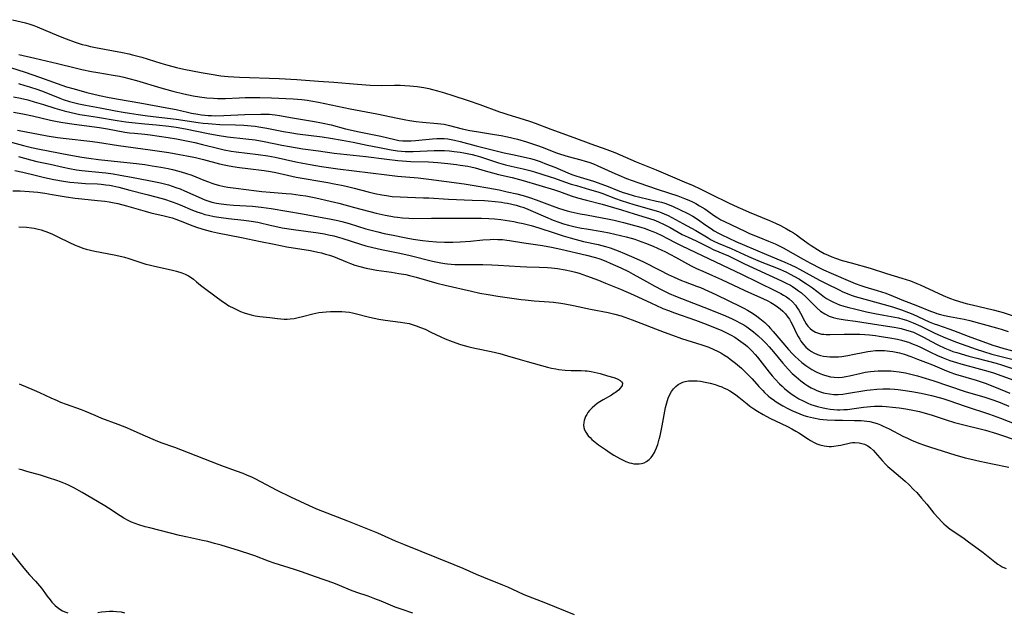
# Model space of a CAD drawing. Units: inches. Extents: x 2053125 to 2056709, y 269412 to 271394.
# Drawn here: x 2053909 to 2054096, y 270774 to 270887 of the extents above; entities that cross this region are included whole.
import ezdxf

# ---------------------------------------------------------------- set-up
doc = ezdxf.new("R2010")
doc.units = ezdxf.units.IN
doc.header["$MEASUREMENT"] = 0
doc.layers.add('c_35_T11S_R18E', color=120, linetype='Continuous')

msp = doc.modelspace()

# ---------------------------------------------------------------- linework, layer by layer
at = {"layer": 'c_35_T11S_R18E'}
for points in [[(2053907.23, 270886.94, 828), (2053908.88, 270886.56, 828), (2053909.71, 270886.34, 828), (2053910.53, 270886.08, 828), (2053911.3, 270885.81, 828), (2053911.91, 270885.57, 828), (2053916, 270883.88, 828), (2053917.42, 270883.31, 828), (2053919.12, 270882.68, 828), (2053920.48, 270882.25, 828), (2053921.18, 270882.07, 828), (2053922.09, 270881.85, 828), (2053923.01, 270881.66, 828), (2053928.12, 270880.71, 828), (2053929.36, 270880.45, 828), (2053930.08, 270880.28, 828), (2053931.84, 270879.8, 828), (2053935.45, 270878.66, 828), (2053936.77, 270878.28, 828), (2053938.44, 270877.84, 828), (2053939.83, 270877.54, 828), (2053943.14, 270876.89, 828), (2053945.04, 270876.55, 828), (2053946.88, 270876.28, 828), (2053948.26, 270876.15, 828), (2053950.41, 270876.02, 828), (2053957.92, 270875.74, 828), (2053961.31, 270875.57, 828), (2053965.42, 270875.27, 828), (2053968.36, 270875.08, 828), (2053972.84, 270874.67, 828), (2053975.29, 270874.5, 828), (2053977.42, 270874.44, 828), (2053979.88, 270874.48, 828), (2053980.94, 270874.48, 828), (2053981.86, 270874.45, 828), (2053982.78, 270874.39, 828), (2053984.21, 270874.24, 828), (2053985.45, 270874.04, 828), (2053986.39, 270873.85, 828), (2053987.09, 270873.69, 828), (2053988.09, 270873.43, 828), (2053989.39, 270873.06, 828), (2053991.01, 270872.55, 828), (2053993.93, 270871.58, 828), (2053996.1, 270870.82, 828), (2053999.88, 270869.43, 828), (2054000.51, 270869.22, 828), (2054001.47, 270868.91, 828), (2054004.37, 270868.05, 828), (2054005.77, 270867.58, 828), (2054006.66, 270867.26, 828), (2054009.63, 270866.13, 828), (2054014.01, 270864.56, 828), (2054017.22, 270863.34, 828), (2054020.26, 270862.25, 828), (2054021.82, 270861.65, 828), (2054022.84, 270861.21, 828), (2054024.84, 270860.33, 828), (2054025.86, 270859.89, 828), (2054029.67, 270858.36, 828), (2054035, 270856.13, 828), (2054036.71, 270855.38, 828), (2054038.03, 270854.76, 828), (2054040.08, 270853.78, 828), (2054043.45, 270852.11, 828), (2054045.18, 270851.29, 828), (2054046.07, 270850.89, 828), (2054047.35, 270850.34, 828), (2054051.23, 270848.73, 828), (2054052.35, 270848.23, 828), (2054053.3, 270847.77, 828), (2054054.48, 270847.15, 828), (2054055.24, 270846.71, 828), (2054055.79, 270846.37, 828), (2054056.33, 270846.01, 828), (2054056.91, 270845.59, 828), (2054058.55, 270844.39, 828), (2054059.16, 270843.97, 828), (2054060.33, 270843.21, 828), (2054060.89, 270842.88, 828), (2054061.62, 270842.48, 828), (2054062.4, 270842.12, 828), (2054063.09, 270841.84, 828), (2054063.78, 270841.58, 828), (2054065.05, 270841.16, 828), (2054066.76, 270840.66, 828), (2054070.35, 270839.65, 828), (2054073.45, 270838.67, 828), (2054076.39, 270837.79, 828), (2054078.07, 270837.24, 828), (2054079.27, 270836.78, 828), (2054079.91, 270836.51, 828), (2054082.46, 270835.29, 828), (2054084.28, 270834.47, 828), (2054085.47, 270833.99, 828), (2054086.57, 270833.58, 828), (2054087.17, 270833.38, 828), (2054088.18, 270833.08, 828), (2054088.88, 270832.89, 828), (2054089.78, 270832.67, 828), (2054093.78, 270831.75, 828), (2054095, 270831.43, 828), (2054095.64, 270831.24, 828), (2054097.39, 270830.66, 828)], [(2053908.4, 270880.35, 830), (2053911.45, 270879.62, 830), (2053915.78, 270878.64, 830), (2053919.13, 270877.8, 830), (2053920.44, 270877.48, 830), (2053922.26, 270877.11, 830), (2053923.43, 270876.9, 830), (2053926.39, 270876.4, 830), (2053927.56, 270876.18, 830), (2053928.41, 270875.99, 830), (2053929.36, 270875.76, 830), (2053930.82, 270875.36, 830), (2053935.43, 270873.97, 830), (2053937.75, 270873.32, 830), (2053939.83, 270872.81, 830), (2053941.61, 270872.45, 830), (2053942.82, 270872.26, 830), (2053944.22, 270872.09, 830), (2053945.43, 270872, 830), (2053946.19, 270871.97, 830), (2053946.96, 270871.96, 830), (2053947.75, 270871.98, 830), (2053950.31, 270872.1, 830), (2053951.46, 270872.15, 830), (2053953.3, 270872.16, 830), (2053954.27, 270872.15, 830), (2053956.5, 270872.07, 830), (2053960.62, 270871.87, 830), (2053961.45, 270871.82, 830), (2053962.28, 270871.75, 830), (2053963.26, 270871.63, 830), (2053963.98, 270871.52, 830), (2053965.41, 270871.26, 830), (2053971.43, 270870, 830), (2053976.51, 270869.06, 830), (2053980.43, 270868.22, 830), (2053982.03, 270867.9, 830), (2053982.73, 270867.78, 830), (2053984.01, 270867.6, 830), (2053985.21, 270867.46, 830), (2053988.07, 270867.2, 830), (2053988.69, 270867.13, 830), (2053989.32, 270867.04, 830), (2053989.83, 270866.94, 830), (2053990.35, 270866.82, 830), (2053992.79, 270866.19, 830), (2053994.19, 270865.88, 830), (2053995.47, 270865.65, 830), (2053998.93, 270865.12, 830), (2054000.19, 270864.89, 830), (2054001.39, 270864.64, 830), (2054003.27, 270864.2, 830), (2054005, 270863.71, 830), (2054006.32, 270863.29, 830), (2054007.27, 270862.95, 830), (2054008.46, 270862.5, 830), (2054010.54, 270861.69, 830), (2054011.45, 270861.37, 830), (2054012.92, 270860.91, 830), (2054015.36, 270860.26, 830), (2054016.15, 270860.04, 830), (2054016.87, 270859.81, 830), (2054017.71, 270859.5, 830), (2054018.55, 270859.16, 830), (2054021.78, 270857.66, 830), (2054022.53, 270857.34, 830), (2054023.99, 270856.76, 830), (2054026.18, 270855.96, 830), (2054030.02, 270854.63, 830), (2054033.77, 270853.41, 830), (2054035.03, 270852.94, 830), (2054035.89, 270852.59, 830), (2054036.55, 270852.29, 830), (2054037.21, 270851.96, 830), (2054037.93, 270851.56, 830), (2054038.89, 270850.95, 830), (2054040.75, 270849.64, 830), (2054041.38, 270849.24, 830), (2054041.99, 270848.89, 830), (2054042.63, 270848.56, 830), (2054046.5, 270846.7, 830), (2054047.44, 270846.27, 830), (2054049.16, 270845.56, 830), (2054051, 270844.84, 830), (2054052.28, 270844.29, 830), (2054053.05, 270843.91, 830), (2054053.81, 270843.52, 830), (2054057.63, 270841.37, 830), (2054059.01, 270840.62, 830), (2054060.85, 270839.67, 830), (2054061.51, 270839.35, 830), (2054062.95, 270838.7, 830), (2054066.62, 270837.12, 830), (2054067.53, 270836.75, 830), (2054068.57, 270836.38, 830), (2054069.36, 270836.13, 830), (2054071.67, 270835.43, 830), (2054073.32, 270834.89, 830), (2054074.73, 270834.36, 830), (2054076.69, 270833.53, 830), (2054077.71, 270833.12, 830), (2054079.36, 270832.49, 830), (2054081.85, 270831.51, 830), (2054082.61, 270831.22, 830), (2054083.06, 270831.08, 830), (2054083.76, 270830.87, 830), (2054084.48, 270830.7, 830), (2054085.46, 270830.5, 830), (2054088.25, 270829.97, 830), (2054089.33, 270829.71, 830), (2054094.38, 270828.34, 830), (2054095.32, 270828.06, 830), (2054096.64, 270827.64, 830)], [(2053906.85, 270877.86, 832), (2053909.65, 270876.95, 832), (2053912.35, 270876.04, 832), (2053917.5, 270874.2, 832), (2053918.96, 270873.76, 832), (2053921.39, 270873.11, 832), (2053923.77, 270872.54, 832), (2053925.61, 270872.15, 832), (2053927.41, 270871.83, 832), (2053931.44, 270871.14, 832), (2053937.28, 270870.07, 832), (2053938.34, 270869.86, 832), (2053940.52, 270869.34, 832), (2053941.27, 270869.17, 832), (2053942.48, 270868.96, 832), (2053943.18, 270868.87, 832), (2053944.44, 270868.74, 832), (2053945.08, 270868.7, 832), (2053945.93, 270868.68, 832), (2053947.4, 270868.69, 832), (2053951.41, 270868.88, 832), (2053954.46, 270868.95, 832), (2053955.21, 270868.96, 832), (2053956.13, 270868.94, 832), (2053956.6, 270868.9, 832), (2053957.19, 270868.84, 832), (2053958, 270868.71, 832), (2053960.47, 270868.28, 832), (2053964.68, 270867.6, 832), (2053965.99, 270867.35, 832), (2053967.85, 270866.93, 832), (2053970.59, 270866.19, 832), (2053971.47, 270865.98, 832), (2053972.88, 270865.68, 832), (2053976.35, 270864.99, 832), (2053977.31, 270864.78, 832), (2053979.92, 270864.13, 832), (2053980.72, 270863.98, 832), (2053981.48, 270863.9, 832), (2053982.26, 270863.88, 832), (2053983.04, 270863.89, 832), (2053983.91, 270863.94, 832), (2053987.13, 270864.28, 832), (2053987.91, 270864.33, 832), (2053988.64, 270864.35, 832), (2053989.36, 270864.32, 832), (2053990.02, 270864.26, 832), (2053990.67, 270864.16, 832), (2053991.3, 270864.05, 832), (2053992.4, 270863.8, 832), (2053995.45, 270862.97, 832), (2054000.74, 270861.63, 832), (2054002.35, 270861.27, 832), (2054004.38, 270860.86, 832), (2054005.76, 270860.52, 832), (2054006.44, 270860.33, 832), (2054007.57, 270859.96, 832), (2054008.83, 270859.48, 832), (2054010.39, 270858.86, 832), (2054012.87, 270857.83, 832), (2054013.62, 270857.52, 832), (2054014.4, 270857.25, 832), (2054015.19, 270856.99, 832), (2054017.72, 270856.21, 832), (2054019.31, 270855.67, 832), (2054020.55, 270855.2, 832), (2054022.34, 270854.46, 832), (2054023.4, 270854.08, 832), (2054024.09, 270853.85, 832), (2054025.48, 270853.45, 832), (2054026.57, 270853.18, 832), (2054029.73, 270852.44, 832), (2054030.67, 270852.2, 832), (2054031.3, 270852.01, 832), (2054032.16, 270851.71, 832), (2054032.9, 270851.41, 832), (2054034.1, 270850.86, 832), (2054035.69, 270850.07, 832), (2054036.65, 270849.54, 832), (2054037.55, 270848.97, 832), (2054039.12, 270847.85, 832), (2054040.17, 270847.13, 832), (2054040.71, 270846.79, 832), (2054041.51, 270846.35, 832), (2054042.18, 270846.02, 832), (2054044.84, 270844.77, 832), (2054046.47, 270844.03, 832), (2054050.64, 270842.26, 832), (2054054.15, 270840.84, 832), (2054055.3, 270840.33, 832), (2054056.23, 270839.88, 832), (2054056.94, 270839.51, 832), (2054060.76, 270837.42, 832), (2054062, 270836.76, 832), (2054064.45, 270835.54, 832), (2054065.2, 270835.19, 832), (2054065.97, 270834.87, 832), (2054066.77, 270834.55, 832), (2054067.5, 270834.3, 832), (2054068.21, 270834.08, 832), (2054073.06, 270832.77, 832), (2054074.59, 270832.31, 832), (2054076.34, 270831.74, 832), (2054077.65, 270831.26, 832), (2054078.47, 270830.91, 832), (2054081.62, 270829.49, 832), (2054082.54, 270829.11, 832), (2054083.2, 270828.87, 832), (2054085.35, 270828.12, 832), (2054086.21, 270827.81, 832), (2054088.99, 270826.73, 832), (2054093.72, 270825.03, 832), (2054094.78, 270824.68, 832), (2054095.77, 270824.38, 832), (2054101.61, 270822.87, 832)], [(2053908.39, 270874.81, 834), (2053909.6, 270874.45, 834), (2053910.44, 270874.18, 834), (2053912.04, 270873.64, 834), (2053913.23, 270873.2, 834), (2053916.23, 270872.02, 834), (2053916.85, 270871.79, 834), (2053918.05, 270871.41, 834), (2053918.59, 270871.26, 834), (2053919.84, 270870.96, 834), (2053921.14, 270870.7, 834), (2053923.92, 270870.19, 834), (2053926.82, 270869.6, 834), (2053928.26, 270869.34, 834), (2053929.48, 270869.14, 834), (2053931.15, 270868.89, 834), (2053932.91, 270868.66, 834), (2053938.38, 270868.01, 834), (2053942.56, 270867.38, 834), (2053943.47, 270867.27, 834), (2053944.43, 270867.17, 834), (2053945.22, 270867.11, 834), (2053946.65, 270867.03, 834), (2053949.64, 270866.93, 834), (2053951.2, 270866.86, 834), (2053952.61, 270866.76, 834), (2053953.38, 270866.68, 834), (2053954.08, 270866.58, 834), (2053955.62, 270866.31, 834), (2053958.79, 270865.67, 834), (2053960.35, 270865.4, 834), (2053961.43, 270865.25, 834), (2053966.1, 270864.63, 834), (2053967.72, 270864.39, 834), (2053969.92, 270864.04, 834), (2053972.01, 270863.64, 834), (2053974.69, 270863.07, 834), (2053977.04, 270862.64, 834), (2053979.28, 270862.2, 834), (2053980.47, 270862.02, 834), (2053981.2, 270861.95, 834), (2053981.92, 270861.9, 834), (2053982.68, 270861.88, 834), (2053983.42, 270861.88, 834), (2053984.76, 270861.92, 834), (2053987.45, 270862.04, 834), (2053988.57, 270862.06, 834), (2053989.4, 270862.04, 834), (2053990.37, 270861.98, 834), (2053991.22, 270861.88, 834), (2053992.4, 270861.72, 834), (2053993.08, 270861.6, 834), (2053994.67, 270861.28, 834), (2053995.33, 270861.12, 834), (2053996.25, 270860.86, 834), (2053999.66, 270859.72, 834), (2054000.98, 270859.34, 834), (2054002.11, 270859.06, 834), (2054004.37, 270858.56, 834), (2054005.62, 270858.25, 834), (2054006.51, 270857.99, 834), (2054009.49, 270857.07, 834), (2054010.34, 270856.79, 834), (2054012.25, 270856.1, 834), (2054013.5, 270855.68, 834), (2054014.53, 270855.37, 834), (2054016.98, 270854.67, 834), (2054018.54, 270854.19, 834), (2054019.32, 270853.92, 834), (2054021.9, 270852.96, 834), (2054023.03, 270852.57, 834), (2054025.44, 270851.8, 834), (2054030.1, 270850.43, 834), (2054030.72, 270850.21, 834), (2054031.21, 270850.02, 834), (2054031.95, 270849.69, 834), (2054032.67, 270849.33, 834), (2054034.72, 270848.19, 834), (2054037.23, 270846.84, 834), (2054039.53, 270845.44, 834), (2054040.15, 270845.09, 834), (2054040.62, 270844.84, 834), (2054041.44, 270844.46, 834), (2054043.92, 270843.41, 834), (2054047.23, 270841.89, 834), (2054049.45, 270840.96, 834), (2054052.89, 270839.59, 834), (2054054.3, 270838.98, 834), (2054055.29, 270838.5, 834), (2054055.88, 270838.18, 834), (2054056.9, 270837.59, 834), (2054057.59, 270837.17, 834), (2054058.26, 270836.72, 834), (2054059.4, 270835.92, 834), (2054061.03, 270834.65, 834), (2054061.7, 270834.18, 834), (2054062.07, 270833.93, 834), (2054062.77, 270833.52, 834), (2054063.37, 270833.22, 834), (2054063.99, 270832.94, 834), (2054064.55, 270832.72, 834), (2054065.36, 270832.45, 834), (2054066.34, 270832.17, 834), (2054067.41, 270831.91, 834), (2054069.67, 270831.4, 834), (2054071.24, 270831.07, 834), (2054072.98, 270830.73, 834), (2054075.07, 270830.37, 834), (2054075.77, 270830.22, 834), (2054076.61, 270830, 834), (2054077.25, 270829.79, 834), (2054077.92, 270829.53, 834), (2054078.58, 270829.25, 834), (2054079.98, 270828.62, 834), (2054082.55, 270827.37, 834), (2054083.26, 270827.05, 834), (2054084.7, 270826.45, 834), (2054086.78, 270825.62, 834), (2054090.55, 270824.26, 834), (2054091.91, 270823.8, 834), (2054093.49, 270823.33, 834), (2054098.33, 270822.08, 834)], [(2053907.43, 270872.27, 836), (2053908.75, 270872, 836), (2053910.13, 270871.67, 836), (2053911.37, 270871.34, 836), (2053913.1, 270870.82, 836), (2053915.3, 270870.13, 836), (2053917.07, 270869.62, 836), (2053918.39, 270869.28, 836), (2053919.2, 270869.09, 836), (2053920.01, 270868.93, 836), (2053920.95, 270868.76, 836), (2053923.38, 270868.38, 836), (2053927.11, 270867.74, 836), (2053928.77, 270867.49, 836), (2053929.93, 270867.36, 836), (2053932.41, 270867.15, 836), (2053934.62, 270866.94, 836), (2053936.95, 270866.69, 836), (2053938.38, 270866.5, 836), (2053940.16, 270866.19, 836), (2053944.43, 270865.29, 836), (2053946.17, 270864.98, 836), (2053948.11, 270864.69, 836), (2053951.63, 270864.3, 836), (2053953.37, 270864.07, 836), (2053955.09, 270863.76, 836), (2053958.44, 270863.07, 836), (2053959.93, 270862.79, 836), (2053962.42, 270862.39, 836), (2053965.41, 270861.97, 836), (2053968.42, 270861.58, 836), (2053974.41, 270860.92, 836), (2053978.46, 270860.41, 836), (2053980.54, 270860.17, 836), (2053982.19, 270860.02, 836), (2053983.02, 270859.98, 836), (2053986.38, 270859.88, 836), (2053988.11, 270859.76, 836), (2053990.06, 270859.57, 836), (2053991.65, 270859.39, 836), (2053992.37, 270859.29, 836), (2053993.85, 270859.05, 836), (2053994.42, 270858.94, 836), (2053995.24, 270858.74, 836), (2053997.16, 270858.17, 836), (2053998.51, 270857.8, 836), (2053999.66, 270857.51, 836), (2054002.3, 270856.9, 836), (2054004.37, 270856.34, 836), (2054010.34, 270854.55, 836), (2054011.28, 270854.24, 836), (2054013.49, 270853.46, 836), (2054014.69, 270853.08, 836), (2054016.44, 270852.59, 836), (2054019.39, 270851.82, 836), (2054021.55, 270851.23, 836), (2054023.08, 270850.77, 836), (2054025.47, 270850.01, 836), (2054027.74, 270849.32, 836), (2054029.22, 270848.84, 836), (2054030.08, 270848.51, 836), (2054031.19, 270848.01, 836), (2054032.33, 270847.4, 836), (2054033.87, 270846.51, 836), (2054034.62, 270846.1, 836), (2054035.74, 270845.56, 836), (2054037.28, 270844.85, 836), (2054039.81, 270843.58, 836), (2054040.52, 270843.25, 836), (2054043.39, 270842, 836), (2054046.47, 270840.51, 836), (2054053.52, 270837.28, 836), (2054054.39, 270836.85, 836), (2054055.21, 270836.41, 836), (2054055.58, 270836.18, 836), (2054056.22, 270835.77, 836), (2054056.75, 270835.37, 836), (2054057.28, 270834.96, 836), (2054058.18, 270834.15, 836), (2054058.77, 270833.56, 836), (2054059.75, 270832.57, 836), (2054060.27, 270832.06, 836), (2054060.94, 270831.5, 836), (2054061.74, 270830.97, 836), (2054062.58, 270830.56, 836), (2054063.34, 270830.3, 836), (2054064.12, 270830.1, 836), (2054064.49, 270830.02, 836), (2054065.62, 270829.85, 836), (2054067.6, 270829.59, 836), (2054072.02, 270828.87, 836), (2054074.95, 270828.44, 836), (2054075.62, 270828.33, 836), (2054076.29, 270828.19, 836), (2054077.31, 270827.91, 836), (2054077.95, 270827.7, 836), (2054078.59, 270827.47, 836), (2054079.5, 270827.07, 836), (2054080.64, 270826.48, 836), (2054081.92, 270825.77, 836), (2054083.24, 270825.07, 836), (2054084.55, 270824.45, 836), (2054085.55, 270824.05, 836), (2054086.1, 270823.85, 836), (2054086.87, 270823.61, 836), (2054089.13, 270822.96, 836), (2054090.68, 270822.54, 836), (2054094.36, 270821.6, 836), (2054095.57, 270821.25, 836), (2054099.22, 270820.03, 836)], [(2053907.44, 270869.35, 838), (2053909.19, 270869.03, 838), (2053911.01, 270868.65, 838), (2053914.45, 270867.83, 838), (2053915.69, 270867.58, 838), (2053916.81, 270867.38, 838), (2053918.98, 270867.04, 838), (2053923.76, 270866.42, 838), (2053925.3, 270866.17, 838), (2053928.58, 270865.57, 838), (2053929.45, 270865.44, 838), (2053930.44, 270865.33, 838), (2053932.4, 270865.15, 838), (2053933.42, 270865.03, 838), (2053936.81, 270864.54, 838), (2053938.39, 270864.29, 838), (2053939.99, 270863.99, 838), (2053941.88, 270863.59, 838), (2053943.38, 270863.23, 838), (2053946.5, 270862.42, 838), (2053947.48, 270862.2, 838), (2053948.82, 270861.96, 838), (2053949.74, 270861.83, 838), (2053953.97, 270861.31, 838), (2053955.8, 270861.04, 838), (2053957.17, 270860.78, 838), (2053961.12, 270859.88, 838), (2053962.44, 270859.62, 838), (2053963.84, 270859.37, 838), (2053966.02, 270859.03, 838), (2053969.09, 270858.6, 838), (2053978.46, 270857.43, 838), (2053980.43, 270857.2, 838), (2053984.37, 270856.85, 838), (2053986.4, 270856.62, 838), (2053993.14, 270855.71, 838), (2053995.42, 270855.34, 838), (2053997.62, 270854.96, 838), (2053999.77, 270854.55, 838), (2054001.35, 270854.21, 838), (2054003.14, 270853.79, 838), (2054004.36, 270853.47, 838), (2054005.74, 270853.06, 838), (2054006.83, 270852.69, 838), (2054010.39, 270851.35, 838), (2054011.26, 270851.05, 838), (2054012.71, 270850.61, 838), (2054013.47, 270850.4, 838), (2054015.18, 270850.02, 838), (2054016.43, 270849.79, 838), (2054019.39, 270849.27, 838), (2054020.39, 270849.07, 838), (2054021.7, 270848.79, 838), (2054023.44, 270848.36, 838), (2054025.1, 270847.92, 838), (2054026.76, 270847.45, 838), (2054027.59, 270847.19, 838), (2054028.33, 270846.93, 838), (2054029.01, 270846.67, 838), (2054029.69, 270846.38, 838), (2054030.73, 270845.9, 838), (2054031.7, 270845.41, 838), (2054033.54, 270844.41, 838), (2054034.54, 270843.91, 838), (2054038.44, 270842.1, 838), (2054043.46, 270839.7, 838), (2054045.88, 270838.56, 838), (2054049.02, 270836.99, 838), (2054052.39, 270835.38, 838), (2054053.37, 270834.88, 838), (2054053.91, 270834.57, 838), (2054054.44, 270834.23, 838), (2054054.94, 270833.86, 838), (2054055.57, 270833.3, 838), (2054056.16, 270832.62, 838), (2054056.49, 270832.16, 838), (2054056.79, 270831.67, 838), (2054057.12, 270831.09, 838), (2054057.88, 270829.64, 838), (2054058.2, 270829.11, 838), (2054058.54, 270828.62, 838), (2054058.93, 270828.18, 838), (2054059.33, 270827.85, 838), (2054059.96, 270827.5, 838), (2054060.52, 270827.3, 838), (2054061.11, 270827.15, 838), (2054061.55, 270827.09, 838), (2054062.01, 270827.05, 838), (2054062.77, 270827.03, 838), (2054065.42, 270827.11, 838), (2054067.35, 270827.13, 838), (2054068.41, 270827.11, 838), (2054069.33, 270827.06, 838), (2054070.25, 270826.99, 838), (2054071.39, 270826.86, 838), (2054072.1, 270826.76, 838), (2054074.12, 270826.44, 838), (2054075.55, 270826.17, 838), (2054076.31, 270825.99, 838), (2054076.98, 270825.8, 838), (2054077.64, 270825.58, 838), (2054078.58, 270825.23, 838), (2054079.26, 270824.94, 838), (2054079.92, 270824.63, 838), (2054081.86, 270823.69, 838), (2054083.17, 270823.08, 838), (2054084.25, 270822.61, 838), (2054085.51, 270822.13, 838), (2054086.82, 270821.71, 838), (2054087.59, 270821.48, 838), (2054091.38, 270820.47, 838), (2054092.76, 270820.08, 838), (2054093.82, 270819.75, 838), (2054095.44, 270819.19, 838), (2054099.79, 270817.6, 838)], [(2053908.17, 270865.91, 840), (2053913.8, 270864.87, 840), (2053915.78, 270864.56, 840), (2053917.42, 270864.34, 840), (2053921.91, 270863.81, 840), (2053923.38, 270863.62, 840), (2053927.41, 270862.98, 840), (2053933.38, 270862.19, 840), (2053936.93, 270861.66, 840), (2053938.96, 270861.33, 840), (2053940.41, 270861.05, 840), (2053942.02, 270860.7, 840), (2053943.54, 270860.33, 840), (2053946.61, 270859.51, 840), (2053947.48, 270859.31, 840), (2053948.09, 270859.19, 840), (2053949.12, 270859, 840), (2053950.43, 270858.81, 840), (2053952.01, 270858.62, 840), (2053955.07, 270858.26, 840), (2053956.33, 270858.07, 840), (2053957.29, 270857.88, 840), (2053959.52, 270857.35, 840), (2053961.21, 270857.01, 840), (2053967.23, 270855.95, 840), (2053968.39, 270855.74, 840), (2053969.78, 270855.45, 840), (2053970.72, 270855.25, 840), (2053972.23, 270854.88, 840), (2053974.85, 270854.2, 840), (2053976.17, 270853.88, 840), (2053977.46, 270853.61, 840), (2053978.34, 270853.47, 840), (2053979.44, 270853.33, 840), (2053980.94, 270853.22, 840), (2053982.38, 270853.16, 840), (2053985.43, 270853.07, 840), (2053986.4, 270853.03, 840), (2053990.16, 270852.8, 840), (2053994.68, 270852.64, 840), (2053997.02, 270852.53, 840), (2053997.71, 270852.49, 840), (2053999.01, 270852.37, 840), (2054000.23, 270852.21, 840), (2054000.8, 270852.12, 840), (2054001.37, 270852.02, 840), (2054002.21, 270851.84, 840), (2054003.02, 270851.64, 840), (2054003.81, 270851.41, 840), (2054004.29, 270851.25, 840), (2054005.1, 270850.95, 840), (2054005.83, 270850.65, 840), (2054008.64, 270849.42, 840), (2054010.08, 270848.82, 840), (2054011.12, 270848.43, 840), (2054012.05, 270848.13, 840), (2054012.99, 270847.87, 840), (2054014.23, 270847.56, 840), (2054015.48, 270847.31, 840), (2054016.43, 270847.13, 840), (2054019.38, 270846.65, 840), (2054020.71, 270846.38, 840), (2054023.97, 270845.62, 840), (2054024.92, 270845.37, 840), (2054025.61, 270845.17, 840), (2054026.25, 270844.95, 840), (2054027.66, 270844.42, 840), (2054029.11, 270843.83, 840), (2054030.71, 270843.12, 840), (2054031.33, 270842.83, 840), (2054032.38, 270842.3, 840), (2054033.35, 270841.77, 840), (2054035.65, 270840.49, 840), (2054036.47, 270840.06, 840), (2054037.31, 270839.64, 840), (2054038.51, 270839.1, 840), (2054040.36, 270838.31, 840), (2054042.09, 270837.51, 840), (2054046.52, 270835.42, 840), (2054050.1, 270833.84, 840), (2054050.79, 270833.51, 840), (2054051.47, 270833.16, 840), (2054052.12, 270832.77, 840), (2054052.73, 270832.35, 840), (2054053.25, 270831.94, 840), (2054053.74, 270831.51, 840), (2054054.26, 270830.96, 840), (2054054.73, 270830.37, 840), (2054055.01, 270829.95, 840), (2054055.29, 270829.48, 840), (2054055.59, 270828.89, 840), (2054056.37, 270827.22, 840), (2054056.66, 270826.67, 840), (2054056.97, 270826.14, 840), (2054057.21, 270825.78, 840), (2054057.66, 270825.18, 840), (2054058.16, 270824.64, 840), (2054058.52, 270824.32, 840), (2054058.84, 270824.07, 840), (2054059.24, 270823.82, 840), (2054059.65, 270823.59, 840), (2054060.34, 270823.28, 840), (2054060.92, 270823.09, 840), (2054061.51, 270822.94, 840), (2054062.11, 270822.84, 840), (2054062.72, 270822.79, 840), (2054063.09, 270822.78, 840), (2054063.71, 270822.79, 840), (2054064.34, 270822.82, 840), (2054064.99, 270822.89, 840), (2054066.13, 270823.06, 840), (2054067.32, 270823.29, 840), (2054068.99, 270823.64, 840), (2054069.94, 270823.82, 840), (2054070.42, 270823.89, 840), (2054071.4, 270823.99, 840), (2054072.25, 270824.03, 840), (2054073.1, 270824.01, 840), (2054073.58, 270823.97, 840), (2054074.12, 270823.91, 840), (2054074.66, 270823.83, 840), (2054075.29, 270823.7, 840), (2054075.92, 270823.55, 840), (2054076.82, 270823.29, 840), (2054078.09, 270822.87, 840), (2054079.38, 270822.39, 840), (2054080.88, 270821.8, 840), (2054082.2, 270821.26, 840), (2054084.42, 270820.32, 840), (2054085.51, 270819.9, 840), (2054086.63, 270819.52, 840), (2054090.52, 270818.35, 840), (2054092.25, 270817.78, 840), (2054094.34, 270816.99, 840), (2054096.92, 270815.91, 840)], [(2053905.4, 270864.07, 842), (2053909.31, 270863.02, 842), (2053910.81, 270862.65, 842), (2053912.36, 270862.32, 842), (2053917.92, 270861.26, 842), (2053920.42, 270860.82, 842), (2053921.72, 270860.62, 842), (2053923.56, 270860.36, 842), (2053925.37, 270860.14, 842), (2053930.83, 270859.56, 842), (2053932.41, 270859.37, 842), (2053933.82, 270859.16, 842), (2053935.41, 270858.89, 842), (2053936.85, 270858.62, 842), (2053937.64, 270858.46, 842), (2053938.88, 270858.15, 842), (2053940.12, 270857.77, 842), (2053941.34, 270857.34, 842), (2053943.61, 270856.43, 842), (2053944.53, 270856.08, 842), (2053945.13, 270855.86, 842), (2053945.74, 270855.67, 842), (2053946.42, 270855.48, 842), (2053947.48, 270855.23, 842), (2053948.21, 270855.1, 842), (2053949.71, 270854.87, 842), (2053953.61, 270854.37, 842), (2053954.62, 270854.26, 842), (2053956.23, 270854.11, 842), (2053959.31, 270853.9, 842), (2053960.31, 270853.8, 842), (2053961.95, 270853.59, 842), (2053963.04, 270853.41, 842), (2053964.92, 270853.04, 842), (2053967.65, 270852.43, 842), (2053969.31, 270852.01, 842), (2053972.27, 270851.2, 842), (2053976.37, 270850.15, 842), (2053978.1, 270849.75, 842), (2053979.2, 270849.54, 842), (2053979.82, 270849.44, 842), (2053980.44, 270849.35, 842), (2053981.38, 270849.25, 842), (2053982.61, 270849.18, 842), (2053983.41, 270849.15, 842), (2053986.94, 270849.18, 842), (2053992.92, 270849.19, 842), (2053996.45, 270849.18, 842), (2053997.84, 270849.15, 842), (2053998.91, 270849.07, 842), (2054000.09, 270848.93, 842), (2054002.58, 270848.53, 842), (2054003.35, 270848.39, 842), (2054004.37, 270848.18, 842), (2054005.91, 270847.78, 842), (2054007.37, 270847.35, 842), (2054010.44, 270846.34, 842), (2054011.96, 270845.85, 842), (2054013.33, 270845.44, 842), (2054014.44, 270845.13, 842), (2054015.83, 270844.78, 842), (2054018.6, 270844.19, 842), (2054019.33, 270844.01, 842), (2054020.05, 270843.81, 842), (2054020.91, 270843.52, 842), (2054022.44, 270842.95, 842), (2054023.67, 270842.46, 842), (2054025.39, 270841.73, 842), (2054027.24, 270840.88, 842), (2054030.37, 270839.27, 842), (2054031.97, 270838.49, 842), (2054033.1, 270837.95, 842), (2054034.51, 270837.34, 842), (2054035.17, 270837.08, 842), (2054037.36, 270836.27, 842), (2054038.07, 270835.98, 842), (2054039.6, 270835.31, 842), (2054041, 270834.65, 842), (2054043.47, 270833.43, 842), (2054045.7, 270832.38, 842), (2054046.36, 270832.05, 842), (2054047.02, 270831.7, 842), (2054047.66, 270831.32, 842), (2054048.39, 270830.86, 842), (2054048.81, 270830.56, 842), (2054049.41, 270830.11, 842), (2054050.32, 270829.33, 842), (2054050.95, 270828.71, 842), (2054051.43, 270828.19, 842), (2054051.9, 270827.65, 842), (2054054.81, 270824.22, 842), (2054055.6, 270823.37, 842), (2054056.12, 270822.86, 842), (2054056.66, 270822.36, 842), (2054057.39, 270821.75, 842), (2054058.15, 270821.18, 842), (2054058.89, 270820.68, 842), (2054059.3, 270820.42, 842), (2054060.1, 270819.97, 842), (2054060.8, 270819.63, 842), (2054061.52, 270819.36, 842), (2054062.11, 270819.17, 842), (2054062.82, 270819.02, 842), (2054063.53, 270818.92, 842), (2054064.41, 270818.89, 842), (2054065.09, 270818.95, 842), (2054065.77, 270819.05, 842), (2054066.45, 270819.19, 842), (2054068.67, 270819.7, 842), (2054069.44, 270819.86, 842), (2054070.45, 270820.03, 842), (2054071.1, 270820.1, 842), (2054071.88, 270820.15, 842), (2054072.65, 270820.17, 842), (2054073.4, 270820.16, 842), (2054074.27, 270820.12, 842), (2054074.83, 270820.07, 842), (2054075.87, 270819.95, 842), (2054077.12, 270819.74, 842), (2054077.88, 270819.58, 842), (2054079.36, 270819.2, 842), (2054080.21, 270818.96, 842), (2054082.32, 270818.28, 842), (2054088.46, 270816.23, 842), (2054092.19, 270815.11, 842), (2054093.92, 270814.54, 842), (2054095.08, 270814.11, 842), (2054096.73, 270813.45, 842)], [(2053908.38, 270860.92, 844), (2053910.66, 270860.29, 844), (2053911.85, 270859.99, 844), (2053914.38, 270859.43, 844), (2053916.83, 270858.88, 844), (2053918.04, 270858.63, 844), (2053919.39, 270858.4, 844), (2053920.44, 270858.26, 844), (2053924.28, 270857.9, 844), (2053924.99, 270857.81, 844), (2053926.38, 270857.61, 844), (2053927.68, 270857.38, 844), (2053929.83, 270856.97, 844), (2053933.16, 270856.38, 844), (2053934.42, 270856.12, 844), (2053935.39, 270855.9, 844), (2053936.89, 270855.51, 844), (2053937.6, 270855.29, 844), (2053938.3, 270855.05, 844), (2053939.13, 270854.74, 844), (2053939.92, 270854.41, 844), (2053943.1, 270852.98, 844), (2053943.84, 270852.68, 844), (2053944.59, 270852.42, 844), (2053945.17, 270852.25, 844), (2053946.04, 270852.06, 844), (2053946.93, 270851.91, 844), (2053947.92, 270851.79, 844), (2053949.24, 270851.69, 844), (2053952.89, 270851.45, 844), (2053954.52, 270851.28, 844), (2053956.4, 270851, 844), (2053962.39, 270850.01, 844), (2053965.43, 270849.43, 844), (2053967.86, 270848.99, 844), (2053969.12, 270848.72, 844), (2053969.84, 270848.54, 844), (2053971.26, 270848.15, 844), (2053974.45, 270847.18, 844), (2053976.7, 270846.59, 844), (2053977.92, 270846.3, 844), (2053979.64, 270845.93, 844), (2053981.76, 270845.51, 844), (2053983.42, 270845.22, 844), (2053985.23, 270844.95, 844), (2053986.42, 270844.81, 844), (2053987.85, 270844.68, 844), (2053989.42, 270844.6, 844), (2053990.16, 270844.59, 844), (2053990.97, 270844.61, 844), (2053992.41, 270844.67, 844), (2053994.33, 270844.82, 844), (2053996.68, 270845.05, 844), (2053998.11, 270845.15, 844), (2053998.73, 270845.17, 844), (2053999.57, 270845.15, 844), (2054000.41, 270845.1, 844), (2054001.24, 270845.02, 844), (2054001.76, 270844.95, 844), (2054004.47, 270844.5, 844), (2054008.01, 270843.99, 844), (2054009.74, 270843.68, 844), (2054011.5, 270843.29, 844), (2054016.41, 270842.14, 844), (2054018.13, 270841.7, 844), (2054018.92, 270841.45, 844), (2054020.1, 270841.01, 844), (2054020.92, 270840.65, 844), (2054022.93, 270839.72, 844), (2054024.38, 270839.02, 844), (2054025.3, 270838.54, 844), (2054027.83, 270837.11, 844), (2054029.39, 270836.25, 844), (2054030.72, 270835.56, 844), (2054032.13, 270834.88, 844), (2054033.37, 270834.35, 844), (2054034.45, 270833.91, 844), (2054039.88, 270831.84, 844), (2054042.88, 270830.62, 844), (2054044.13, 270830.05, 844), (2054044.87, 270829.68, 844), (2054045.6, 270829.29, 844), (2054046.31, 270828.87, 844), (2054046.88, 270828.51, 844), (2054047.43, 270828.13, 844), (2054048.18, 270827.57, 844), (2054049.08, 270826.81, 844), (2054049.93, 270826.01, 844), (2054050.59, 270825.33, 844), (2054051.17, 270824.69, 844), (2054052, 270823.73, 844), (2054053.77, 270821.61, 844), (2054054.78, 270820.46, 844), (2054055.56, 270819.66, 844), (2054056.28, 270818.98, 844), (2054057.18, 270818.23, 844), (2054057.93, 270817.69, 844), (2054058.53, 270817.29, 844), (2054059.12, 270816.94, 844), (2054059.73, 270816.63, 844), (2054060.24, 270816.4, 844), (2054060.76, 270816.2, 844), (2054061.5, 270815.97, 844), (2054061.79, 270815.9, 844), (2054062.62, 270815.75, 844), (2054063.46, 270815.67, 844), (2054064.31, 270815.66, 844), (2054065.15, 270815.72, 844), (2054065.89, 270815.81, 844), (2054069.72, 270816.46, 844), (2054070.43, 270816.56, 844), (2054071.66, 270816.66, 844), (2054072.77, 270816.7, 844), (2054074.09, 270816.69, 844), (2054074.99, 270816.64, 844), (2054075.69, 270816.59, 844), (2054077.01, 270816.43, 844), (2054078.32, 270816.23, 844), (2054080.08, 270815.89, 844), (2054082.04, 270815.45, 844), (2054083.5, 270815.08, 844), (2054084.22, 270814.87, 844), (2054085.36, 270814.51, 844), (2054088.45, 270813.45, 844), (2054093.08, 270811.9, 844), (2054095.15, 270811.16, 844), (2054099.55, 270809.46, 844)], [(2053907.68, 270858.27, 846), (2053909.21, 270857.93, 846), (2053911.53, 270857.35, 846), (2053913.3, 270856.94, 846), (2053915.1, 270856.56, 846), (2053916.94, 270856.22, 846), (2053918.12, 270856.05, 846), (2053919.72, 270855.88, 846), (2053921.13, 270855.8, 846), (2053923.4, 270855.69, 846), (2053924.06, 270855.64, 846), (2053924.98, 270855.55, 846), (2053925.65, 270855.45, 846), (2053926.32, 270855.34, 846), (2053927.48, 270855.08, 846), (2053929.56, 270854.51, 846), (2053932.8, 270853.71, 846), (2053934.5, 270853.25, 846), (2053936.12, 270852.78, 846), (2053937.59, 270852.31, 846), (2053938.3, 270852.05, 846), (2053939.11, 270851.74, 846), (2053941.47, 270850.74, 846), (2053942.49, 270850.35, 846), (2053943.16, 270850.12, 846), (2053943.83, 270849.91, 846), (2053944.5, 270849.73, 846), (2053945.59, 270849.5, 846), (2053946.93, 270849.29, 846), (2053948.34, 270849.13, 846), (2053951.24, 270848.83, 846), (2053952.62, 270848.64, 846), (2053953.87, 270848.4, 846), (2053956.47, 270847.78, 846), (2053957.14, 270847.64, 846), (2053958.5, 270847.37, 846), (2053960.65, 270847.03, 846), (2053965.38, 270846.39, 846), (2053966.6, 270846.19, 846), (2053967.33, 270846.04, 846), (2053968.34, 270845.8, 846), (2053969.01, 270845.62, 846), (2053969.84, 270845.37, 846), (2053973.41, 270844.24, 846), (2053974.45, 270843.94, 846), (2053975.74, 270843.61, 846), (2053977.43, 270843.22, 846), (2053980.91, 270842.52, 846), (2053982.85, 270842.07, 846), (2053987.12, 270841.02, 846), (2053988.71, 270840.69, 846), (2053989.46, 270840.57, 846), (2053989.98, 270840.5, 846), (2053991.37, 270840.39, 846), (2053993, 270840.35, 846), (2053996.72, 270840.36, 846), (2053998.4, 270840.33, 846), (2053999.62, 270840.27, 846), (2054003.77, 270840, 846), (2054005.03, 270839.95, 846), (2054007.42, 270839.89, 846), (2054008.97, 270839.8, 846), (2054009.76, 270839.73, 846), (2054010.88, 270839.6, 846), (2054012.33, 270839.38, 846), (2054013.55, 270839.13, 846), (2054014.31, 270838.93, 846), (2054015.02, 270838.71, 846), (2054016.41, 270838.24, 846), (2054018.68, 270837.4, 846), (2054020.05, 270836.85, 846), (2054022.88, 270835.68, 846), (2054025.35, 270834.61, 846), (2054028.75, 270832.99, 846), (2054029.58, 270832.61, 846), (2054030.94, 270832.03, 846), (2054032.01, 270831.6, 846), (2054033.14, 270831.18, 846), (2054037.13, 270829.81, 846), (2054038.64, 270829.23, 846), (2054040.46, 270828.51, 846), (2054042.15, 270827.8, 846), (2054042.91, 270827.45, 846), (2054043.9, 270826.95, 846), (2054044.64, 270826.52, 846), (2054045.35, 270826.06, 846), (2054045.79, 270825.75, 846), (2054046.63, 270825.1, 846), (2054047.02, 270824.76, 846), (2054047.48, 270824.33, 846), (2054047.92, 270823.89, 846), (2054048.49, 270823.25, 846), (2054048.94, 270822.72, 846), (2054051.17, 270819.9, 846), (2054051.75, 270819.2, 846), (2054052.33, 270818.53, 846), (2054053.13, 270817.7, 846), (2054053.6, 270817.24, 846), (2054054.09, 270816.81, 846), (2054054.79, 270816.22, 846), (2054055.52, 270815.67, 846), (2054056.03, 270815.32, 846), (2054056.8, 270814.85, 846), (2054057.6, 270814.42, 846), (2054058.49, 270814.01, 846), (2054059.09, 270813.77, 846), (2054059.71, 270813.55, 846), (2054060.35, 270813.35, 846), (2054061.42, 270813.09, 846), (2054062.05, 270812.97, 846), (2054062.75, 270812.86, 846), (2054063.44, 270812.79, 846), (2054064.14, 270812.75, 846), (2054064.63, 270812.74, 846), (2054065.36, 270812.76, 846), (2054066.08, 270812.81, 846), (2054067.35, 270812.96, 846), (2054069.1, 270813.22, 846), (2054069.77, 270813.31, 846), (2054070.44, 270813.37, 846), (2054071.17, 270813.41, 846), (2054071.9, 270813.42, 846), (2054072.67, 270813.4, 846), (2054073.41, 270813.36, 846), (2054074.61, 270813.26, 846), (2054075.87, 270813.11, 846), (2054077.16, 270812.92, 846), (2054078.78, 270812.61, 846), (2054079.75, 270812.39, 846), (2054080.4, 270812.22, 846), (2054081.98, 270811.75, 846), (2054084.83, 270810.83, 846), (2054086.43, 270810.34, 846), (2054088.45, 270809.79, 846), (2054091.31, 270809.12, 846), (2054092.33, 270808.86, 846), (2054094.39, 270808.25, 846), (2054095.71, 270807.81, 846), (2054097.36, 270807.2, 846)], [(2053907.27, 270854.41, 848), (2053908.7, 270854.37, 848), (2053910.38, 270854.27, 848), (2053912.04, 270854.12, 848), (2053913.36, 270853.94, 848), (2053914.76, 270853.72, 848), (2053917.44, 270853.25, 848), (2053919.14, 270853, 848), (2053920.43, 270852.85, 848), (2053923.38, 270852.57, 848), (2053924.79, 270852.42, 848), (2053925.58, 270852.31, 848), (2053926.26, 270852.19, 848), (2053927.24, 270851.96, 848), (2053928.93, 270851.52, 848), (2053932.48, 270850.49, 848), (2053933.51, 270850.23, 848), (2053936.09, 270849.62, 848), (2053937.6, 270849.22, 848), (2053938.27, 270849, 848), (2053939.1, 270848.71, 848), (2053941.52, 270847.76, 848), (2053942.41, 270847.44, 848), (2053943.87, 270846.99, 848), (2053945.08, 270846.67, 848), (2053946.23, 270846.42, 848), (2053950.81, 270845.5, 848), (2053954.39, 270844.74, 848), (2053956.98, 270844.21, 848), (2053959.43, 270843.75, 848), (2053963.92, 270843.04, 848), (2053965.33, 270842.75, 848), (2053965.99, 270842.59, 848), (2053966.76, 270842.37, 848), (2053967.51, 270842.13, 848), (2053968.26, 270841.87, 848), (2053970.88, 270840.81, 848), (2053971.5, 270840.57, 848), (2053972.35, 270840.27, 848), (2053973.29, 270839.98, 848), (2053974.49, 270839.67, 848), (2053975.54, 270839.46, 848), (2053976.46, 270839.31, 848), (2053979.31, 270838.91, 848), (2053980.72, 270838.69, 848), (2053982.06, 270838.44, 848), (2053982.72, 270838.3, 848), (2053984.01, 270837.97, 848), (2053987.93, 270836.84, 848), (2053989.53, 270836.41, 848), (2053994.52, 270835.29, 848), (2053996.12, 270834.95, 848), (2053997.7, 270834.64, 848), (2053999.55, 270834.34, 848), (2054003.99, 270833.72, 848), (2054004.76, 270833.63, 848), (2054006.44, 270833.47, 848), (2054009.28, 270833.26, 848), (2054010.14, 270833.19, 848), (2054011.5, 270833.01, 848), (2054012.29, 270832.89, 848), (2054013.95, 270832.58, 848), (2054017.16, 270831.9, 848), (2054020.5, 270831.22, 848), (2054021.83, 270830.92, 848), (2054023, 270830.58, 848), (2054023.7, 270830.35, 848), (2054025.07, 270829.85, 848), (2054031.21, 270827.49, 848), (2054032.79, 270826.9, 848), (2054034.49, 270826.31, 848), (2054038.34, 270825.1, 848), (2054039.69, 270824.62, 848), (2054040.63, 270824.23, 848), (2054041.36, 270823.88, 848), (2054041.96, 270823.55, 848), (2054042.54, 270823.2, 848), (2054043.28, 270822.72, 848), (2054043.77, 270822.36, 848), (2054044.75, 270821.58, 848), (2054045.87, 270820.63, 848), (2054046.83, 270819.73, 848), (2054047.4, 270819.16, 848), (2054047.92, 270818.61, 848), (2054049.2, 270817.17, 848), (2054049.93, 270816.39, 848), (2054050.3, 270816.02, 848), (2054050.96, 270815.42, 848), (2054051.43, 270815.04, 848), (2054051.92, 270814.67, 848), (2054052.5, 270814.26, 848), (2054053.11, 270813.87, 848), (2054053.73, 270813.49, 848), (2054054.71, 270812.96, 848), (2054055.45, 270812.59, 848), (2054056.2, 270812.26, 848), (2054056.98, 270811.95, 848), (2054057.77, 270811.67, 848), (2054058.46, 270811.46, 848), (2054059.57, 270811.19, 848), (2054060.78, 270810.98, 848), (2054061.42, 270810.9, 848), (2054062.16, 270810.83, 848), (2054063.65, 270810.75, 848), (2054065.12, 270810.73, 848), (2054067.36, 270810.71, 848), (2054068.64, 270810.67, 848), (2054069.2, 270810.63, 848), (2054069.74, 270810.57, 848), (2054070.28, 270810.49, 848), (2054070.99, 270810.32, 848), (2054071.68, 270810.1, 848), (2054072.35, 270809.85, 848), (2054072.87, 270809.62, 848), (2054073.97, 270809.09, 848), (2054076.56, 270807.74, 848), (2054077.48, 270807.31, 848), (2054078.38, 270806.91, 848), (2054079.81, 270806.34, 848), (2054080.49, 270806.09, 848), (2054081.86, 270805.63, 848), (2054086.47, 270804.19, 848), (2054088.47, 270803.6, 848), (2054089.34, 270803.38, 848), (2054091.23, 270802.95, 848), (2054093.61, 270802.43, 848), (2054096.77, 270801.79, 848)], [(2053908.4, 270847.56, 850), (2053909.9, 270847.46, 850), (2053910.83, 270847.34, 850), (2053911.33, 270847.26, 850), (2053912.11, 270847.09, 850), (2053912.66, 270846.94, 850), (2053913.2, 270846.77, 850), (2053913.76, 270846.58, 850), (2053914.8, 270846.16, 850), (2053915.98, 270845.6, 850), (2053917.94, 270844.62, 850), (2053919.16, 270844.06, 850), (2053919.87, 270843.77, 850), (2053920.58, 270843.5, 850), (2053921.25, 270843.29, 850), (2053922.07, 270843.07, 850), (2053922.89, 270842.89, 850), (2053926.57, 270842.21, 850), (2053928.01, 270841.9, 850), (2053928.55, 270841.76, 850), (2053929.32, 270841.54, 850), (2053931.85, 270840.69, 850), (2053932.58, 270840.46, 850), (2053933.23, 270840.28, 850), (2053934, 270840.1, 850), (2053935.93, 270839.7, 850), (2053937.42, 270839.36, 850), (2053938.43, 270839.1, 850), (2053939.41, 270838.78, 850), (2053940.06, 270838.52, 850), (2053940.67, 270838.21, 850), (2053940.99, 270838.02, 850), (2053941.64, 270837.57, 850), (2053942.25, 270837.09, 850), (2053942.98, 270836.46, 850), (2053944.01, 270835.65, 850), (2053947.16, 270833.33, 850), (2053947.65, 270833, 850), (2053948.39, 270832.54, 850), (2053949.34, 270832.04, 850), (2053949.96, 270831.73, 850), (2053950.6, 270831.44, 850), (2053951.3, 270831.17, 850), (2053951.95, 270830.97, 850), (2053952.6, 270830.79, 850), (2053953.38, 270830.62, 850), (2053954.25, 270830.5, 850), (2053956.18, 270830.28, 850), (2053957.61, 270830.09, 850), (2053958.25, 270830.03, 850), (2053958.9, 270830, 850), (2053959.45, 270830, 850), (2053960.04, 270830.04, 850), (2053960.79, 270830.13, 850), (2053961.54, 270830.26, 850), (2053962.36, 270830.45, 850), (2053964.36, 270830.98, 850), (2053964.93, 270831.12, 850), (2053965.51, 270831.23, 850), (2053966.21, 270831.33, 850), (2053966.92, 270831.4, 850), (2053967.69, 270831.44, 850), (2053969.12, 270831.45, 850), (2053969.87, 270831.42, 850), (2053970.59, 270831.37, 850), (2053971.3, 270831.28, 850), (2053971.87, 270831.17, 850), (2053972.43, 270831.05, 850), (2053975.11, 270830.38, 850), (2053976.01, 270830.17, 850), (2053976.92, 270829.99, 850), (2053978.12, 270829.79, 850), (2053981.03, 270829.41, 850), (2053981.85, 270829.28, 850), (2053982.66, 270829.12, 850), (2053983.24, 270828.98, 850), (2053984.03, 270828.72, 850), (2053984.82, 270828.42, 850), (2053985.71, 270828.04, 850), (2053986.82, 270827.52, 850), (2053988.72, 270826.59, 850), (2053989.55, 270826.22, 850), (2053990.83, 270825.71, 850), (2053992.43, 270825.17, 850), (2053993.83, 270824.77, 850), (2053994.6, 270824.58, 850), (2053995.49, 270824.38, 850), (2053998.27, 270823.82, 850), (2053999.94, 270823.43, 850), (2054001.38, 270823.03, 850), (2054003.79, 270822.29, 850), (2054005.1, 270821.91, 850), (2054008.96, 270820.87, 850), (2054009.74, 270820.68, 850), (2054010.59, 270820.5, 850), (2054011.16, 270820.41, 850), (2054012.37, 270820.29, 850), (2054013.52, 270820.23, 850), (2054015.37, 270820.2, 850), (2054016.17, 270820.17, 850), (2054016.55, 270820.13, 850), (2054017.31, 270820.02, 850), (2054017.84, 270819.91, 850), (2054019.03, 270819.61, 850), (2054020.42, 270819.22, 850), (2054021.6, 270818.86, 850), (2054022.1, 270818.67, 850), (2054022.4, 270818.54, 850), (2054022.8, 270818.32, 850), (2054023.09, 270818.06, 850), (2054023.23, 270817.78, 850), (2054023.17, 270817.38, 850), (2054022.88, 270816.93, 850), (2054022.47, 270816.49, 850), (2054021.94, 270816.05, 850), (2054021.7, 270815.88, 850), (2054021.14, 270815.52, 850), (2054019.56, 270814.62, 850), (2054018.93, 270814.23, 850), (2054018.46, 270813.91, 850), (2054018.02, 270813.58, 850), (2054017.48, 270813.11, 850), (2054017, 270812.62, 850), (2054016.67, 270812.21, 850), (2054016.45, 270811.86, 850), (2054016.25, 270811.48, 850), (2054016.09, 270811.09, 850), (2054015.98, 270810.7, 850), (2054015.91, 270810.32, 850), (2054015.87, 270809.84, 850), (2054015.92, 270809.37, 850), (2054016.06, 270808.91, 850), (2054016.29, 270808.46, 850), (2054016.75, 270807.81, 850), (2054017.08, 270807.44, 850), (2054017.45, 270807.08, 850), (2054018.06, 270806.56, 850), (2054018.72, 270806.05, 850), (2054020, 270805.16, 850), (2054020.91, 270804.56, 850), (2054021.61, 270804.12, 850), (2054022.72, 270803.48, 850), (2054023.24, 270803.21, 850), (2054023.91, 270802.91, 850), (2054024.57, 270802.67, 850), (2054025, 270802.55, 850), (2054025.44, 270802.48, 850), (2054025.95, 270802.44, 850), (2054026.46, 270802.46, 850), (2054026.87, 270802.53, 850), (2054027.36, 270802.67, 850), (2054027.82, 270802.89, 850), (2054028.34, 270803.27, 850), (2054028.7, 270803.66, 850), (2054029.03, 270804.1, 850), (2054029.32, 270804.6, 850), (2054029.48, 270804.91, 850), (2054029.74, 270805.52, 850), (2054029.97, 270806.16, 850), (2054030.26, 270807.13, 850), (2054030.43, 270807.77, 850), (2054030.58, 270808.42, 850), (2054030.83, 270809.66, 850), (2054031.46, 270813.14, 850), (2054031.67, 270814.07, 850), (2054031.95, 270814.95, 850), (2054032.26, 270815.65, 850), (2054032.58, 270816.21, 850), (2054032.96, 270816.72, 850), (2054033.39, 270817.17, 850), (2054033.87, 270817.54, 850), (2054034.36, 270817.82, 850), (2054034.72, 270817.97, 850), (2054035.15, 270818.1, 850), (2054035.81, 270818.22, 850), (2054036.5, 270818.26, 850), (2054037.49, 270818.23, 850), (2054038.09, 270818.17, 850), (2054039, 270818.02, 850), (2054039.91, 270817.81, 850), (2054040.87, 270817.54, 850), (2054041.51, 270817.32, 850), (2054042.14, 270817.08, 850), (2054042.62, 270816.87, 850), (2054043.08, 270816.65, 850), (2054043.65, 270816.34, 850), (2054044.2, 270816, 850), (2054044.81, 270815.57, 850), (2054045.4, 270815.12, 850), (2054046.96, 270813.86, 850), (2054047.51, 270813.43, 850), (2054048.22, 270812.93, 850), (2054048.94, 270812.46, 850), (2054050.01, 270811.83, 850), (2054051.31, 270811.15, 850), (2054054.63, 270809.56, 850), (2054055.5, 270809.1, 850), (2054056.26, 270808.67, 850), (2054056.8, 270808.33, 850), (2054058.61, 270807.14, 850), (2054059.04, 270806.88, 850), (2054059.7, 270806.53, 850), (2054060.25, 270806.28, 850), (2054060.8, 270806.07, 850), (2054061.61, 270805.86, 850), (2054062.09, 270805.8, 850), (2054062.57, 270805.77, 850), (2054063.02, 270805.77, 850), (2054063.48, 270805.8, 850), (2054064.3, 270805.91, 850), (2054064.79, 270806, 850), (2054066.62, 270806.42, 850), (2054067.04, 270806.48, 850), (2054067.45, 270806.5, 850), (2054068.25, 270806.45, 850), (2054068.77, 270806.34, 850), (2054069.29, 270806.18, 850), (2054069.91, 270805.88, 850), (2054070.19, 270805.69, 850), (2054070.45, 270805.49, 850), (2054070.99, 270804.99, 850), (2054071.32, 270804.64, 850), (2054072.65, 270803.08, 850), (2054073.35, 270802.34, 850), (2054073.75, 270801.96, 850), (2054074.48, 270801.3, 850), (2054076.14, 270799.9, 850), (2054077.01, 270799.13, 850), (2054077.7, 270798.49, 850), (2054078.7, 270797.52, 850), (2054079.23, 270796.97, 850), (2054080.16, 270795.94, 850), (2054081.15, 270794.76, 850), (2054082.49, 270793.09, 850), (2054083.34, 270792.09, 850), (2054083.98, 270791.42, 850), (2054084.39, 270791.02, 850), (2054084.83, 270790.64, 850), (2054085.58, 270790.04, 850), (2054086.07, 270789.68, 850), (2054088.22, 270788.23, 850), (2054088.85, 270787.8, 850), (2054091.87, 270785.57, 850), (2054092.84, 270784.82, 850), (2054094.07, 270783.82, 850), (2054094.67, 270783.37, 850), (2054095.09, 270783.1, 850), (2054095.49, 270782.88, 850), (2054096.27, 270782.56, 850)], [(2053908.46, 270817.69, 852), (2053911.37, 270816.46, 852), (2053912.36, 270816.01, 852), (2053914.51, 270815, 852), (2053915.7, 270814.47, 852), (2053916.34, 270814.21, 852), (2053917.46, 270813.79, 852), (2053920.31, 270812.76, 852), (2053920.92, 270812.52, 852), (2053922.87, 270811.68, 852), (2053924.15, 270811.16, 852), (2053927.26, 270810, 852), (2053928.89, 270809.36, 852), (2053929.73, 270809, 852), (2053932.48, 270807.75, 852), (2053934.34, 270806.98, 852), (2053935.47, 270806.54, 852), (2053938.02, 270805.65, 852), (2053939.2, 270805.21, 852), (2053946.46, 270802.32, 852), (2053947.46, 270801.95, 852), (2053949.79, 270801.13, 852), (2053951.02, 270800.67, 852), (2053951.85, 270800.32, 852), (2053952.67, 270799.96, 852), (2053953.33, 270799.65, 852), (2053954.39, 270799.11, 852), (2053957.5, 270797.47, 852), (2053960.08, 270796.2, 852), (2053963.64, 270794.54, 852), (2053965.07, 270793.91, 852), (2053966.21, 270793.45, 852), (2053970.93, 270791.61, 852), (2053976.64, 270789.33, 852), (2053978.08, 270788.72, 852), (2053980, 270787.83, 852), (2053981.59, 270787.14, 852), (2053991.18, 270783.32, 852), (2053992.9, 270782.61, 852), (2053995.45, 270781.49, 852), (2053996.8, 270780.92, 852), (2054000.43, 270779.45, 852), (2054001.38, 270779.03, 852), (2054003.27, 270778.14, 852), (2054004.5, 270777.61, 852), (2054008.62, 270776.03, 852), (2054014.09, 270773.78, 852)], [(2053983.35, 270774.03, 852), (2053981.14, 270774.8, 852), (2053980, 270775.21, 852), (2053977.33, 270776.32, 852), (2053976.12, 270776.79, 852), (2053974.88, 270777.25, 852), (2053972.75, 270777.99, 852), (2053971.54, 270778.44, 852), (2053969.41, 270779.32, 852), (2053968.32, 270779.74, 852), (2053964.87, 270780.94, 852), (2053962.22, 270781.9, 852), (2053960.87, 270782.35, 852), (2053957.02, 270783.55, 852), (2053955.94, 270783.94, 852), (2053953.35, 270784.94, 852), (2053952.53, 270785.23, 852), (2053950.41, 270785.9, 852), (2053946.9, 270786.96, 852), (2053945.64, 270787.32, 852), (2053944.37, 270787.66, 852), (2053943.39, 270787.88, 852), (2053940.53, 270788.5, 852), (2053939.01, 270788.84, 852), (2053933.34, 270790.26, 852), (2053932.47, 270790.5, 852), (2053931.24, 270790.86, 852), (2053930.56, 270791.09, 852), (2053929.89, 270791.35, 852), (2053929.1, 270791.72, 852), (2053928.4, 270792.11, 852), (2053927.71, 270792.55, 852), (2053925.5, 270794, 852), (2053924.81, 270794.44, 852), (2053923.38, 270795.31, 852), (2053920.48, 270797.03, 852), (2053919.02, 270797.81, 852), (2053917.86, 270798.39, 852), (2053917.29, 270798.64, 852), (2053916.36, 270799.02, 852), (2053915.66, 270799.28, 852), (2053914.09, 270799.82, 852), (2053912.54, 270800.29, 852), (2053909.98, 270800.99, 852), (2053909.2, 270801.22, 852), (2053908.45, 270801.46, 852)], [(2053906.86, 270785.78, 852), (2053909.12, 270782.93, 852), (2053910.02, 270781.85, 852), (2053910.48, 270781.34, 852), (2053911.61, 270780.14, 852), (2053912.37, 270779.26, 852), (2053912.75, 270778.77, 852), (2053913.83, 270777.27, 852), (2053914.36, 270776.57, 852), (2053914.72, 270776.15, 852), (2053915.36, 270775.51, 852), (2053916.06, 270774.94, 852), (2053916.73, 270774.52, 852), (2053917.16, 270774.31, 852), (2053917.73, 270774.08, 852)], [(2053923.43, 270774.17, 852), (2053924.14, 270774.28, 852), (2053924.96, 270774.37, 852), (2053925.66, 270774.41, 852), (2053926.36, 270774.42, 852), (2053927.02, 270774.38, 852), (2053927.88, 270774.27, 852), (2053928.54, 270774.13, 852)]]:
    msp.add_polyline3d(points, dxfattribs=at)

doc.saveas('drawing.dxf')
